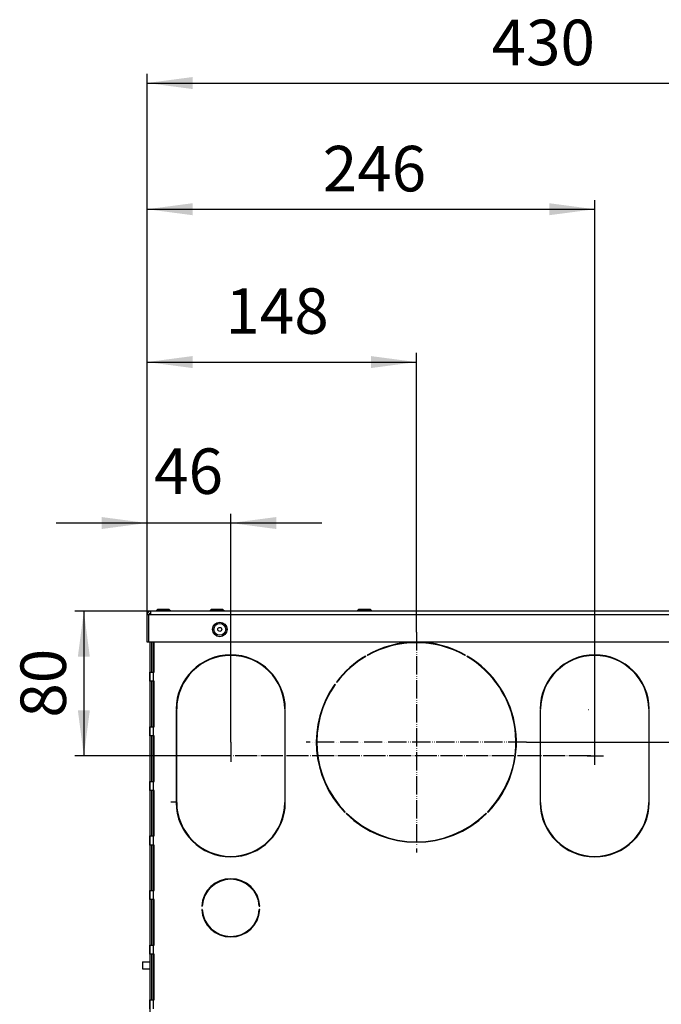
# Model space of a CAD drawing. Units: millimetres. Extents: x -7721 to -4522, y -1017 to 2332.
# Drawn here: x -5183 to -4831, y 1791 to 2332 of the extents above; entities that cross this region are included whole.
import ezdxf

# ---------------------------------------------------------------- set-up
doc = ezdxf.new("R2010")
doc.units = ezdxf.units.MM
doc.linetypes.add('DOT_CENTER', pattern=[14, 12, -1, 0, -1])
doc.linetypes.add('PHANTOM', pattern=[13, 10, -1, 0, -1, 0, -1])
doc.layers.add('1', color=7, linetype='Continuous')
doc.styles.add('CONVERTER_11', font='txt.shx', dxfattribs={"width": 0.9})
doc.dimstyles.new('ME10_DIM_26', dxfattribs={"dimtxt": 25, "dimasz": 25, "dimexe": 5, "dimexo": 0, "dimgap": 2, "dimtad": 1, "dimdsep": 46, "dimtxsty": 'CONVERTER_11', "dimsah": 1, "dimcen": 0.09, "dimclrd": 2, "dimclre": 2, "dimclrt": 7, "dimadec": 0, "dimazin": 0, "dimtfac": 1, "dimtdec": 4, "dimtix": 1, "dimtmove": 0, "dimatfit": 3, "dimfxl": 0, "dimtolj": 1, "dimtzin": 0, "dimarcsym": 0})
doc.dimstyles.new('ME10_DIM_27', dxfattribs={"dimtxt": 25, "dimasz": 25, "dimexe": 5, "dimexo": 0, "dimgap": 2, "dimtad": 1, "dimdec": 0, "dimdsep": 46, "dimtxsty": 'CONVERTER_11', "dimsah": 1, "dimcen": 0.09, "dimclrd": 2, "dimclre": 2, "dimclrt": 7, "dimadec": 0, "dimazin": 0, "dimtfac": 1, "dimtdec": 4, "dimtix": 1, "dimtmove": 0, "dimatfit": 3, "dimfxl": 0, "dimtolj": 1, "dimtzin": 0, "dimarcsym": 0})
doc.dimstyles.new('ME10_DIM_28', dxfattribs={"dimtxt": 25, "dimasz": 25, "dimexe": 5, "dimexo": 0, "dimgap": 2, "dimtad": 1, "dimdsep": 46, "dimtxsty": 'CONVERTER_11', "dimsah": 1, "dimcen": 0.09, "dimclrd": 2, "dimclre": 2, "dimclrt": 7, "dimadec": 0, "dimazin": 0, "dimtfac": 1, "dimtdec": 4, "dimtix": 1, "dimtmove": 0, "dimatfit": 3, "dimfxl": 0, "dimtolj": 1, "dimtzin": 0, "dimarcsym": 0})
doc.dimstyles.new('ME10_DIM_29', dxfattribs={"dimtxt": 25, "dimasz": 25, "dimexe": 5, "dimexo": 0, "dimgap": 2, "dimtad": 1, "dimdsep": 46, "dimtxsty": 'CONVERTER_11', "dimsah": 1, "dimcen": 0.09, "dimclrd": 2, "dimclre": 2, "dimclrt": 7, "dimadec": 0, "dimazin": 0, "dimtfac": 1, "dimtdec": 4, "dimtix": 1, "dimtmove": 0, "dimatfit": 3, "dimfxl": 0, "dimtolj": 1, "dimtzin": 0, "dimarcsym": 0})
doc.dimstyles.new('ME10_DIM_30', dxfattribs={"dimtxt": 25, "dimasz": 25, "dimexe": 5, "dimexo": 0, "dimgap": 2, "dimtad": 1, "dimdsep": 46, "dimtxsty": 'CONVERTER_11', "dimsah": 1, "dimcen": 0.09, "dimclrd": 2, "dimclre": 2, "dimclrt": 7, "dimadec": 0, "dimazin": 0, "dimtfac": 1, "dimtdec": 4, "dimtix": 1, "dimtmove": 0, "dimatfit": 3, "dimfxl": 0, "dimtolj": 1, "dimtzin": 0, "dimarcsym": 0})
doc.dimstyles.new('ME10_DIM_31', dxfattribs={"dimtxt": 25, "dimasz": 25, "dimexe": 5, "dimexo": 0, "dimgap": 2, "dimtad": 1, "dimdsep": 46, "dimtxsty": 'CONVERTER_11', "dimsah": 1, "dimcen": 0.09, "dimclrd": 2, "dimclre": 2, "dimclrt": 7, "dimadec": 0, "dimazin": 0, "dimtfac": 1, "dimtdec": 4, "dimtix": 1, "dimtmove": 0, "dimatfit": 3, "dimfxl": 0, "dimtolj": 1, "dimtzin": 0, "dimarcsym": 0})

# ---------------------------------------------------------------- blocks, each defined once
blk = doc.blocks.new('2_016155_Fiancata_Sinistra_Solar_container_Combo__64', base_point=(-4948.84, -191.92))
at = {"color": 7, "linetype": 'Continuous'}
for p, q in [((-5111.84, 1989.58), (-5111.84, 1973.08)), ((-5110.84, 1989.58), (-5110.84, 1973.08)), ((-5109.44, 1973.08), (-5109.44, 1989.58)), ((-4993.12, 1981.69), (-4993.27, 1981.95)), ((-4992.41, 1982.45), (-4992.26, 1982.19)), ((-4938.43, 1982.19), (-4938.28, 1982.45)), ((-4937.41, 1981.95), (-4937.56, 1981.69)), ((-5111.84, 1968.08), (-5111.84, 1973.08)), ((-5111.84, 1973.08), (-5109.84, 1973.08)), ((-5109.84, 1973.08), (-5109.44, 1973.08)), ((-5111.84, 1968.08), (-5111.84, 1943.08)), ((-5109.84, 1968.08), (-5111.84, 1968.08)), ((-5110.84, 1968.08), (-5110.84, 1943.08)), ((-5109.44, 1968.08), (-5109.84, 1968.08)), ((-5109.44, 1943.08), (-5109.44, 1968.08)), ((-5009.89, 1966.32), (-5009.89, 1966.32)), ((-5009.27, 1967.68), (-5009.03, 1967.49)), ((-5097.33, 1953.55), (-5097.34, 1952.73)), ((-5037.34, 1952.73), (-5037.36, 1953.55)), ((-5097.34, 1952.73), (-5097.04, 1952.73)), ((-5097.04, 1952.43), (-5097.34, 1952.43)), ((-5097.34, 1952.43), (-5097.34, 1901.73)), ((-5097.04, 1901.73), (-5097.04, 1952.43)), ((-5037.64, 1952.73), (-5037.34, 1952.73)), ((-5037.34, 1952.43), (-5037.64, 1952.43)), ((-5037.64, 1952.43), (-5037.64, 1901.73)), ((-5037.34, 1901.73), (-5037.34, 1952.43)), ((-4897.34, 1952.73), (-4897.04, 1952.73)), ((-4897.04, 1952.43), (-4897.34, 1952.43)), ((-4897.34, 1952.43), (-4897.34, 1901.73)), ((-4897.04, 1901.73), (-4897.04, 1952.43)), ((-4837.64, 1952.73), (-4837.34, 1952.73)), ((-4837.64, 1952.43), (-4837.64, 1901.73)), ((-4837.34, 1952.43), (-4837.64, 1952.43)), ((-4837.34, 1901.73), (-4837.34, 1952.43)), ((-5111.84, 1943.08), (-5109.84, 1943.08)), ((-5111.84, 1938.08), (-5111.84, 1943.08)), ((-5109.84, 1943.08), (-5109.44, 1943.08)), ((-5111.84, 1938.08), (-5111.84, 1913.08)), ((-5109.84, 1938.08), (-5111.84, 1938.08)), ((-5110.84, 1938.08), (-5110.84, 1913.08)), ((-5109.44, 1938.08), (-5109.84, 1938.08)), ((-5109.44, 1913.08), (-5109.44, 1938.08)), ((-4910.65, 1928.78), (-4910.64, 1929.58)), ((-5111.84, 1913.08), (-5109.84, 1913.08)), ((-5111.84, 1908.08), (-5111.84, 1913.08)), ((-5109.84, 1913.08), (-5109.44, 1913.08)), ((-5109.84, 1908.08), (-5111.84, 1908.08)), ((-5111.84, 1908.08), (-5111.84, 1883.08)), ((-5110.84, 1908.08), (-5110.84, 1883.08)), ((-5109.44, 1908.08), (-5109.84, 1908.08)), ((-5109.44, 1883.08), (-5109.44, 1908.08)), ((-5097.34, 1901.73), (-5097.04, 1901.73)), ((-5097.04, 1901.43), (-5097.34, 1901.43)), ((-5037.64, 1901.73), (-5037.34, 1901.73)), ((-5037.34, 1901.43), (-5037.64, 1901.43)), ((-4897.34, 1901.73), (-4897.04, 1901.73)), ((-4897.04, 1901.43), (-4897.34, 1901.43)), ((-4837.64, 1901.73), (-4837.34, 1901.73)), ((-4837.34, 1901.43), (-4837.64, 1901.43)), ((-5004.58, 1896.04), (-5004.37, 1896.25)), ((-5003.66, 1895.54), (-5003.88, 1895.33)), ((-4926.81, 1895.33), (-4927.02, 1895.54)), ((-4926.31, 1896.25), (-4926.1, 1896.04)), ((-5111.84, 1878.08), (-5111.84, 1883.08)), ((-5111.84, 1883.08), (-5109.84, 1883.08)), ((-5109.84, 1883.08), (-5109.44, 1883.08)), ((-4943.84, 1884.28), (-4943.84, 1883.95)), ((-5109.84, 1878.08), (-5111.84, 1878.08)), ((-5111.84, 1878.08), (-5111.84, 1853.08)), ((-5110.84, 1878.08), (-5110.84, 1853.08)), ((-5109.44, 1878.08), (-5109.84, 1878.08)), ((-5109.44, 1853.08), (-5109.44, 1878.08)), ((-4953.84, 1881.1), (-4953.84, 1880.8)), ((-5111.84, 1848.08), (-5111.84, 1853.08)), ((-5111.84, 1853.08), (-5109.84, 1853.08)), ((-5109.84, 1853.08), (-5109.44, 1853.08)), ((-5109.84, 1848.08), (-5111.84, 1848.08)), ((-5111.84, 1848.08), (-5111.84, 1823.08)), ((-5110.84, 1848.08), (-5110.84, 1823.08)), ((-5109.44, 1848.08), (-5109.84, 1848.08)), ((-5109.44, 1823.08), (-5109.44, 1848.08)), ((-5083.31, 1844.58), (-5083.01, 1844.58)), ((-5083.01, 1842.58), (-5083.31, 1842.58)), ((-5051.67, 1844.58), (-5051.37, 1844.58)), ((-5051.37, 1842.58), (-5051.67, 1842.58)), ((-5111.84, 1823.08), (-5109.84, 1823.08)), ((-5111.84, 1818.08), (-5111.84, 1823.08)), ((-5109.84, 1818.08), (-5111.84, 1818.08)), ((-5111.84, 1818.08), (-5111.84, 1793.08)), ((-5110.84, 1818.08), (-5110.84, 1793.08)), ((-5109.84, 1823.08), (-5109.44, 1823.08)), ((-5109.44, 1818.08), (-5109.84, 1818.08)), ((-5109.44, 1793.08), (-5109.44, 1818.08)), ((-5111.84, 1793.08), (-5109.84, 1793.08)), ((-5111.84, 1788.08), (-5111.84, 1793.08)), ((-5109.84, 1793.08), (-5109.44, 1793.08))]:
    blk.add_line(p, q, dxfattribs=at)
at = {"color": 3, "linetype": 'Continuous'}
for p, q in [((-5109.84, 1973.08), (-5109.84, 1989.58)), ((-5109.84, 1968.08), (-5109.84, 1973.08)), ((-5109.84, 1943.08), (-5109.84, 1968.08)), ((-5109.84, 1938.08), (-5109.84, 1943.08)), ((-5109.84, 1913.08), (-5109.84, 1938.08)), ((-5109.84, 1908.08), (-5109.84, 1913.08)), ((-5109.84, 1883.08), (-5109.84, 1908.08)), ((-5109.84, 1878.08), (-5109.84, 1883.08)), ((-5109.84, 1853.08), (-5109.84, 1878.08)), ((-4951.84, 1881.57), (-4951.84, 1881.26)), ((-5109.84, 1848.08), (-5109.84, 1853.08)), ((-5109.84, 1823.08), (-5109.84, 1848.08)), ((-5109.84, 1818.08), (-5109.84, 1823.08)), ((-5109.84, 1793.08), (-5109.84, 1818.08)), ((-5109.84, 1788.08), (-5109.84, 1793.08))]:
    blk.add_line(p, q, dxfattribs=at)
at = {"color": 7, "linetype": 'Continuous'}
for centre, radius, start, end in [((-4965.34, 1934.58), 55, 60.5209, 119.4791), ((-4965.34, 1934.58), 54.7, 60.5237, 119.4763), ((-5067.34, 1952.58), 30, 0.2865, 179.7135), ((-5067.34, 1952.58), 29.7, 0.2894, 179.7106), ((-4965.34, 1934.58), 55, 120.5209, 143), ((-4965.34, 1934.58), 54.7, 120.5237, 143), ((-4965.34, 1934.58), 54.7, 315.5237, 59.4763), ((-4965.34, 1934.58), 55, 315.5209, 59.4791), ((-4867.34, 1952.58), 30, 0.2865, 179.7135), ((-4867.34, 1952.58), 29.7, 0.2894, 179.7106), ((-4965.34, 1934.58), 55, 144.5209, 224.4791), ((-4965.34, 1934.58), 54.7, 144.5237, 224.4763), ((-4965.34, 1929.57), 54.7, 0.0003, 1.7311), ((-5067.34, 1901.58), 30, 180.2865, 359.7135), ((-5067.34, 1901.58), 29.7, 180.2894, 359.7106), ((-4867.34, 1901.58), 30, 180.2865, 359.7135), ((-4867.34, 1901.58), 29.7, 180.2894, 359.7106), ((-4965.34, 1934.58), 55, 225.5209, 314.4791), ((-4965.34, 1934.58), 54.7, 225.5237, 314.4763), ((-5067.34, 1843.58), 16, 3.5833, 176.4167), ((-5067.34, 1843.58), 15.7, 3.6519, 176.3481), ((-5067.34, 1843.58), 16, 183.5833, 356.4167), ((-5067.34, 1843.58), 15.7, 183.6519, 356.3481)]:
    blk.add_arc(centre, radius, start, end, dxfattribs=at)
at = {"layer": '1', "color": 2, "linetype": 'PHANTOM'}
for p, q in [((-4965.34, 1995.08), (-4965.34, 1874.08)), ((-4904.84, 1934.58), (-5025.84, 1934.58))]:
    blk.add_line(p, q, dxfattribs=at)
at = {"layer": '1', "color": 7, "linetype": 'Continuous'}
for p, q in [((-5009.89, 1966.32), (-5010.13, 1966.5)), ((-4871.53, 1927.08), (-4862.53, 1927.08))]:
    blk.add_line(p, q, dxfattribs=at)
at = {"layer": '1', "color": 2, "linetype": 'DOT_CENTER'}
for p, q in [((-4870.67, 1952.58), (-4870.56, 1952.58)), ((-5067.34, 1934.58), (-5067.34, 1923.81)), ((-4867.34, 1922.09), (-4867.34, 1932.62)), ((-5097.04, 1901.58), (-5100.34, 1901.58))]:
    blk.add_line(p, q, dxfattribs=at)
blk = doc.blocks.new('2_016156_Fiancata_Superiore_Solar_Container_Combo__65', base_point=(-4950.34, 1987.64))
at = {"color": 7, "linetype": 'Continuous'}
for p, q in [((-5112.34, 2004.58), (-5113.34, 2004.58)), ((-5113.34, 1989.58), (-5113.34, 2004.58)), ((-5112.34, 1989.58), (-5112.34, 2004.58)), ((-5111.34, 2004.58), (-5112.27, 2004.58)), ((-5112.27, 1989.58), (-5112.27, 2004.58)), ((-5111.34, 2006.58), (-5111.34, 2004.58)), ((-4680.34, 2006.58), (-5111.34, 2006.58)), ((-4680.34, 2004.58), (-4680.34, 2006.58)), ((-4679.41, 2004.58), (-4680.34, 2004.58)), ((-4679.41, 2004.58), (-4679.41, 1989.58)), ((-4679.34, 2004.58), (-4679.34, 1989.58)), ((-4678.34, 2004.58), (-4679.34, 2004.58)), ((-4678.34, 2004.58), (-4678.34, 1989.58)), ((-5112.34, 1989.58), (-5113.34, 1989.58)), ((-4679.41, 1989.58), (-5112.27, 1989.58)), ((-4679.84, 1988.78), (-4679.63, 1988.87)), ((-4679.84, 1987.64), (-4679.01, 1988.08)), ((-4679.63, 1988.87), (-4679.34, 1989.58)), ((-4678.34, 1989.58), (-4679.34, 1989.58))]:
    blk.add_line(p, q, dxfattribs=at)
at = {"color": 3, "linetype": 'Continuous'}
blk.add_line((-4680.34, 2004.58), (-5111.34, 2004.58), dxfattribs=at)
at = {"color": 7, "linetype": 'Continuous'}
for centre, radius, start, end in [((-5111.34, 2004.58), 2, 90, 180), ((-5111.34, 2004.58), 1, 90, 180), ((-4680.34, 2004.58), 2, 0, 90), ((-4680.34, 2004.58), 1, 0, 90), ((-4680.34, 1989.58), 2, 311.538, 359.9993)]:
    blk.add_arc(centre, radius, start, end, dxfattribs=at)
blk = doc.blocks.new('1_1516_rivetto_D_4x6_5__66', base_point=(-4834.84, 2006.58))
at = {"color": 7, "linetype": 'Continuous'}
for p, q in [((-4997.84, 2006.83), (-4997.09, 2007.58)), ((-4990.59, 2007.58), (-4997.09, 2007.58)), ((-4990.59, 2007.58), (-4989.84, 2006.83)), ((-4997.84, 2006.83), (-4997.84, 2006.58)), ((-4994.34, 2006.83), (-4997.84, 2006.83)), ((-4989.84, 2006.83), (-4994.34, 2006.83)), ((-4989.84, 2006.83), (-4989.84, 2006.58))]:
    blk.add_line(p, q, dxfattribs=at)
blk = doc.blocks.new('1_1516_rivetto_D_4x6__67', base_point=(-4914.34, 1992.58))
at = {"color": 7, "linetype": 'Continuous'}
for radius in [4, 3.25, 1.1]:
    blk.add_circle((-5073.34, 1996.58), radius, dxfattribs=at)
blk = doc.blocks.new('1_1516_rivetto_D_4x6_2__68', base_point=(-4945.34, 2006.58))
at = {"color": 7, "linetype": 'Continuous'}
for p, q in [((-5108.34, 2006.83), (-5107.59, 2007.58)), ((-5105.35, 2007.58), (-5107.59, 2007.58)), ((-5101.09, 2007.58), (-5105.35, 2007.58)), ((-5101.09, 2007.58), (-5100.34, 2006.83)), ((-5108.34, 2006.83), (-5108.34, 2006.58)), ((-5100.34, 2006.83), (-5108.34, 2006.83)), ((-5100.34, 2006.83), (-5100.34, 2006.58))]:
    blk.add_line(p, q, dxfattribs=at)
blk = doc.blocks.new('1_1516_rivetto_D_4x6_4__69', base_point=(-4915.84, 2006.58))
at = {"color": 7, "linetype": 'Continuous'}
for p, q in [((-5078.84, 2006.83), (-5078.09, 2007.58)), ((-5075.85, 2007.58), (-5078.09, 2007.58)), ((-5071.59, 2007.58), (-5075.85, 2007.58)), ((-5071.59, 2007.58), (-5070.84, 2006.83)), ((-5078.84, 2006.83), (-5078.84, 2006.58)), ((-5070.84, 2006.83), (-5078.84, 2006.83)), ((-5070.84, 2006.83), (-5070.84, 2006.58))]:
    blk.add_line(p, q, dxfattribs=at)
blk = doc.blocks.new('2_016153_Fiancata_Destra_Solar_Container_Combo__70', base_point=(-4948.84, -173.67))
at = {"color": 7, "linetype": 'Continuous'}
blk.add_line((-5111.84, 1989.58), (-5111.84, -173.67), dxfattribs=at)
blk = doc.blocks.new('1_1516_rivetto_D_4x6_6__76', base_point=(-4945.34, 2006.58))
at = {"color": 7, "linetype": 'Continuous'}
blk.add_line((-5108.34, 2006.83), (-5108.34, 2006.58), dxfattribs=at)
blk = doc.blocks.new('1_1516_rivetto_D_4x6_44__88', base_point=(-4952.84, 1810.08))
at = {"color": 7, "linetype": 'Continuous'}
for p, q in [((-5115.84, 1813.88), (-5111.84, 1813.88)), ((-5115.84, 1813.88), (-5115.84, 1810.08)), ((-5115.84, 1810.08), (-5111.84, 1810.08))]:
    blk.add_line(p, q, dxfattribs=at)
blk = doc.blocks.new('3_028187_Solar_container_Combo__113', base_point=(-4952.84, -194.42))
for name, p in [('1_1516_rivetto_D_4x6_2__68', (-4945.34, 2006.58)), ('1_1516_rivetto_D_4x6_4__69', (-4915.84, 2006.58)), ('1_1516_rivetto_D_4x6_5__66', (-4834.84, 2006.58)), ('2_016156_Fiancata_Superiore_Solar_Container_Combo__65', (-4950.34, 1987.64)), ('1_1516_rivetto_D_4x6_6__76', (-4945.34, 2006.58)), ('1_1516_rivetto_D_4x6__67', (-4914.34, 1992.58)), ('2_016155_Fiancata_Sinistra_Solar_container_Combo__64', (-4948.84, -191.92)), ('2_016153_Fiancata_Destra_Solar_Container_Combo__70', (-4948.84, -173.67)), ('1_1516_rivetto_D_4x6_44__88', (-4952.84, 1810.08))]:
    blk.add_blockref(name, p)
blk = doc.blocks.new('*D232')
at = {"layer": '1', "color": 2, "linetype": 'Continuous'}
for p, q in [((-5113.34, 2004.58), (-5113.34, 2301.8)), ((-4678.34, 2004.58), (-4678.34, 2301.8)), ((-5113.34, 2296.8), (-4678.34, 2296.8))]:
    blk.add_line(p, q, dxfattribs=at)
at = {"layer": '1', "color": 2}
for points in [[(-5088.34, 2300.09), (-5088.34, 2293.51), (-5113.34, 2296.8)], [(-4703.34, 2293.51), (-4703.34, 2300.09), (-4678.34, 2296.8)]]:
    blk.add_solid(points, dxfattribs=at)
at = {"layer": '1', "color": 7, "insert": (-4923.99, 2298.8), "char_height": 25, "attachment_point": 7, "rotation": 0.0001, "line_spacing_factor": 0.60024, "style": 'CONVERTER_11'}
blk.add_mtext('430', dxfattribs=at)
blk = doc.blocks.new('*D233')
at = {"layer": '1', "color": 2, "linetype": 'Continuous'}
for p, q in [((-5111.34, 2006.58), (-5153.06, 2006.58)), ((-5148.06, 2006.58), (-5148.06, 1927.08)), ((-5070.94, 1927.08), (-5153.06, 1927.08))]:
    blk.add_line(p, q, dxfattribs=at)
at = {"layer": '1', "color": 2}
for points in [[(-5144.77, 1981.58), (-5151.35, 1981.58), (-5148.06, 2006.58)], [(-5151.35, 1952.08), (-5144.77, 1952.08), (-5148.06, 1927.08)]]:
    blk.add_solid(points, dxfattribs=at)
at = {"layer": '1', "color": 7, "insert": (-5150.06, 1948.08), "char_height": 25, "attachment_point": 7, "rotation": 90, "line_spacing_factor": 0.60024, "style": 'CONVERTER_11'}
blk.add_mtext('80', dxfattribs=at)
blk = doc.blocks.new('*D234')
at = {"layer": '1', "color": 2, "linetype": 'Continuous'}
for p, q in [((-5113.34, 2004.58), (-5113.34, 2060.03)), ((-5067.34, 1934.58), (-5067.34, 2060.03)), ((-5113.34, 2055.03), (-5163.34, 2055.03)), ((-5067.34, 2055.03), (-5113.34, 2055.03)), ((-5017.34, 2055.03), (-5067.34, 2055.03))]:
    blk.add_line(p, q, dxfattribs=at)
at = {"layer": '1', "color": 2}
for points in [[(-5138.34, 2051.74), (-5138.34, 2058.32), (-5113.34, 2055.03)], [(-5042.34, 2058.32), (-5042.34, 2051.74), (-5067.34, 2055.03)]]:
    blk.add_solid(points, dxfattribs=at)
at = {"layer": '1', "color": 7, "insert": (-5109.45, 2063.21), "char_height": 25, "attachment_point": 7, "rotation": 0.0001, "line_spacing_factor": 0.60024, "style": 'CONVERTER_11'}
blk.add_mtext('46', dxfattribs=at)
blk = doc.blocks.new('*D235')
at = {"layer": '1', "color": 2, "linetype": 'Continuous'}
for p, q in [((-5113.34, 2004.58), (-5113.34, 2232.46)), ((-4867.34, 1932.62), (-4867.34, 2232.46)), ((-5113.34, 2227.46), (-4867.34, 2227.46))]:
    blk.add_line(p, q, dxfattribs=at)
at = {"layer": '1', "color": 2}
for points in [[(-5088.34, 2230.76), (-5088.34, 2224.17), (-5113.34, 2227.46)], [(-4892.34, 2224.17), (-4892.34, 2230.76), (-4867.34, 2227.46)]]:
    blk.add_solid(points, dxfattribs=at)
at = {"layer": '1', "color": 7, "insert": (-5016.74, 2229.46), "char_height": 25, "attachment_point": 7, "rotation": 0.0001, "line_spacing_factor": 0.60024, "style": 'CONVERTER_11'}
blk.add_mtext('246', dxfattribs=at)
blk = doc.blocks.new('*D236')
at = {"layer": '1', "color": 2, "linetype": 'Continuous'}
for p, q in [((-5113.34, 2004.58), (-5113.34, 2148.48)), ((-4965.34, 1995.08), (-4965.34, 2148.48)), ((-5113.34, 2143.48), (-4965.34, 2143.48))]:
    blk.add_line(p, q, dxfattribs=at)
at = {"layer": '1', "color": 2}
for points in [[(-5088.34, 2146.77), (-5088.34, 2140.18), (-5113.34, 2143.48)], [(-4990.34, 2140.18), (-4990.34, 2146.77), (-4965.34, 2143.48)]]:
    blk.add_solid(points, dxfattribs=at)
at = {"layer": '1', "color": 7, "insert": (-5070.28, 2151.2), "char_height": 25, "attachment_point": 7, "rotation": 0.0001, "line_spacing_factor": 0.60024, "style": 'CONVERTER_11'}
blk.add_mtext('148', dxfattribs=at)
blk = doc.blocks.new('*D237')
at = {"layer": '1', "color": 2, "linetype": 'Continuous'}
for p, q in [((-4680.34, 2006.58), (-4598.26, 2006.58)), ((-4603.26, 1934.58), (-4603.26, 2006.58)), ((-4904.84, 1934.58), (-4598.26, 1934.58))]:
    blk.add_line(p, q, dxfattribs=at)
at = {"layer": '1', "color": 2}
for points in [[(-4599.97, 1981.58), (-4606.56, 1981.58), (-4603.26, 2006.58)], [(-4606.56, 1959.58), (-4599.97, 1959.58), (-4603.26, 1934.58)]]:
    blk.add_solid(points, dxfattribs=at)
at = {"layer": '1', "color": 7, "insert": (-4615.87, 1949.1), "char_height": 25, "attachment_point": 7, "rotation": 90, "line_spacing_factor": 0.60024, "style": 'CONVERTER_11'}
blk.add_mtext('72', dxfattribs=at)
blk = doc.blocks.new('A_Sinistra1', base_point=(-4942.46, 1031.575))
at = {"layer": '1', "color": 2, "linetype": 'DOT_CENTER'}
blk.add_line((-4869.528, 1927.075), (-5070.937, 1927.075), dxfattribs=at)
blk.add_blockref('3_028187_Solar_container_Combo__113', (-4952.841, -194.425))
at = {"layer": '1'}
dim = blk.add_linear_dim(base=(-5113.341, 2296.801), p1=(-4678.341, 2004.575), p2=(-5113.341, 2004.575), text='430', dimstyle='ME10_DIM_26', dxfattribs=at)
dim.commit()
dim.dimension.update_dxf_attribs({"geometry": '*D232', "text_midpoint": (-4893.988, 2311.301), "text_rotation": 0.00014})
for base, p1, p2, dimstyle, picture, middle in [((-5113.341, 2227.465), (-4867.341, 1932.62), (-5113.341, 2004.575), 'ME10_DIM_29', '*D235', (-4986.742, 2241.965)), ((-5113.341, 2143.476), (-4965.341, 1995.075), (-5113.341, 2004.575), 'ME10_DIM_30', '*D236', (-5044.027, 2163.704)), ((-5067.341, 2055.03), (-5113.341, 2004.575), (-5067.341, 1934.575), 'ME10_DIM_28', '*D234', (-5090.701, 2075.715))]:
    dim = blk.add_linear_dim(base=base, p1=p1, p2=p2, dimstyle=dimstyle, dxfattribs=at)
    dim.commit()
    dim.dimension.update_dxf_attribs({"geometry": picture, "text_midpoint": middle, "text_rotation": 0.00014})
for base, p1, p2, dimstyle, picture, middle in [((-5148.059405798, 2006.575218916), (-5070.936859203, 1927.075218916), (-5111.341209147, 2006.575218916), 'ME10_DIM_27', '*D233', (-5162.559405798, 1966.825218916)), ((-4603.264, 1934.575), (-4680.341, 2006.575), (-4904.841, 1934.575), 'ME10_DIM_31', '*D237', (-4628.371, 1967.845))]:
    dim = blk.add_linear_dim(base=base, p1=p1, p2=p2, angle=90, dimstyle=dimstyle, dxfattribs=at)
    dim.commit()
    dim.dimension.update_dxf_attribs({"geometry": picture, "text_midpoint": middle, "text_rotation": 90})
blk = doc.blocks.new('1', base_point=(-3870.46, -54.42))
blk.add_blockref('A_Sinistra1', (-4942.46, 1031.58))
blk = doc.blocks.new('3_028187_Solar_container_Combo__196', base_point=(-3870.46, -54.42))
at = {"layer": '1'}
blk.add_blockref('1', (-3870.46, -54.42), dxfattribs=at)

msp = doc.modelspace()

# ---------------------------------------------------------------- block references
msp.add_blockref('3_028187_Solar_container_Combo__196', (-3870.46, -54.42))

doc.saveas('drawing.dxf')
